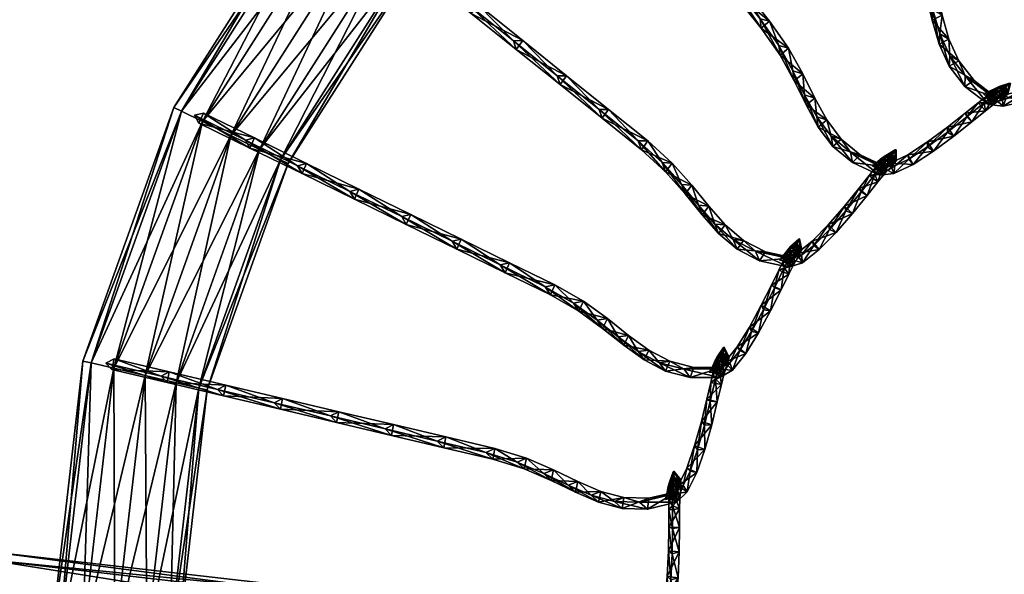
# Model space of a CAD drawing. Units: inches. Extents: x -29.3 to 19.5, y -31 to 27.3.
# Drawn here: x 0.2 to 8, y 18.3 to 22.7 of the extents above; entities that cross this region are included whole.
import ezdxf

# ---------------------------------------------------------------- set-up
doc = ezdxf.new("R2010")
doc.units = ezdxf.units.IN
doc.header["$MEASUREMENT"] = 0
doc.layers.add('AFUAC-3-FMPT', color=4, linetype='Continuous')
doc.layers.add('AFUAC-3-MSFB', color=5, linetype='Continuous')

msp = doc.modelspace()

# ---------------------------------------------------------------- meshes
at = {"layer": 'AFUAC-3-FMPT'}
mesh = msp.add_polyface(dxfattribs=at)
corners = [(4.2138, 25.0465, 41.433), (2.7808, 23.6135, 41.433), (2.977, 23.4561, 41.5), (4.3712, 24.8503, 41.5), (3.1732, 23.2987, 41.433), (3.3168, 23.1836, 41.25), (4.6437, 24.5105, 41.25), (4.5286, 24.6541, 41.433), (3.3694, 23.1414, 41), (4.6859, 24.4579, 41), (3.3168, 23.1836, 40.75), (4.6437, 24.5105, 40.75), (3.1732, 23.2987, 40.567), (4.5286, 24.6541, 40.567), (2.977, 23.4561, 40.5), (4.3712, 24.8503, 40.5), (2.7808, 23.6135, 40.567), (4.2138, 25.0465, 40.567), (2.6371, 23.7287, 40.75), (1.5225, 21.9765, 41.25), (2.6371, 23.7287, 41.25), (2.5846, 23.7708, 41), (1.462, 22.0061, 41), (1.688, 21.8955, 41.433), (1.9139, 21.785, 41.5), (2.1399, 21.6744, 41.433), (2.3053, 21.5934, 41.25), (2.3658, 21.5638, 41), (2.3053, 21.5934, 40.75), (2.1399, 21.6744, 40.567), (1.9139, 21.785, 40.5), (1.688, 21.8955, 40.567), (1.5225, 21.9765, 40.75), (0.8118, 19.9902, 41.25), (0.9912, 19.9483, 41.433), (1.2363, 19.8912, 41.5), (0.9912, 19.9483, 40.567), (0.8118, 19.9902, 40.75), (0.7462, 20.0055, 41)]
mesh.append_faces([[corners[k] for k in face] for face in [(0, 1, 2), (3, 2, 4), (5, 6, 7), (7, 4, 5), (8, 9, 6), (6, 5, 8), (10, 11, 9), (9, 8, 10), (11, 10, 12), (13, 12, 14), (15, 14, 16), (17, 16, 18), (19, 20, 21), (21, 22, 19), (23, 1, 20), (20, 19, 23), (24, 2, 1), (1, 23, 24), (25, 4, 2), (2, 24, 25), (26, 5, 4), (4, 25, 26), (27, 8, 5), (5, 26, 27), (28, 10, 8), (8, 27, 28), (29, 12, 10), (10, 28, 29), (30, 14, 12), (12, 29, 30), (31, 16, 14), (14, 30, 31), (32, 18, 16), (16, 31, 32), (22, 21, 18), (18, 32, 22), (33, 19, 22), (34, 23, 19), (35, 24, 23), (36, 31, 30), (37, 32, 31), (38, 22, 32)]], dxfattribs={"vtx2": -1})
mesh = msp.add_polyface(dxfattribs=at)
corners = [(1.462, 22.0061, 41), (0.7462, 20.0055, 41), (0.8118, 19.9902, 41.25), (1.5225, 21.9765, 41.25), (0.9912, 19.9483, 41.433), (1.688, 21.8955, 41.433), (1.2363, 19.8912, 41.5), (1.4813, 19.834, 41.433), (2.1399, 21.6744, 41.433), (1.9139, 21.785, 41.5), (1.6607, 19.7921, 41.25), (2.3053, 21.5934, 41.25), (1.7264, 19.7768, 41), (2.3658, 21.5638, 41), (1.6607, 19.7921, 40.75), (2.3053, 21.5934, 40.75), (1.4813, 19.834, 40.567), (2.1399, 21.6744, 40.567), (1.2363, 19.8912, 40.5), (1.9139, 21.785, 40.5), (0.9912, 19.9483, 40.567), (1.688, 21.8955, 40.567), (0.8118, 19.9902, 40.75), (1.5225, 21.9765, 40.75), (0.5625, 17.829, 41.25), (0.495, 17.829, 41), (0.7467, 17.829, 41.433), (0.9984, 17.829, 41.5), (1.25, 17.829, 41.433), (1.4342, 17.829, 41.25), (1.5017, 17.8289, 41), (1.4342, 17.8289, 40.75), (1.25, 17.829, 40.567), (0.9984, 17.829, 40.5), (0.7467, 17.829, 40.567), (0.5625, 17.829, 40.75)]
mesh.append_faces([[corners[k] for k in face] for face in [(0, 1, 2), (3, 2, 4), (5, 4, 6), (7, 8, 9), (9, 6, 7), (10, 11, 8), (8, 7, 10), (12, 13, 11), (11, 10, 12), (14, 15, 13), (13, 12, 14), (16, 17, 15), (15, 14, 16), (18, 19, 17), (17, 16, 18), (19, 18, 20), (21, 20, 22), (23, 22, 1), (24, 2, 1), (1, 25, 24), (26, 4, 2), (2, 24, 26), (27, 6, 4), (4, 26, 27), (28, 7, 6), (6, 27, 28), (29, 10, 7), (7, 28, 29), (30, 12, 10), (10, 29, 30), (31, 14, 12), (12, 30, 31), (32, 16, 14), (14, 31, 32), (33, 18, 16), (16, 32, 33), (34, 20, 18), (18, 33, 34), (35, 22, 20), (20, 34, 35), (25, 1, 22), (22, 35, 25)]], dxfattribs={"vtx2": -1})
mesh = msp.add_polyface(dxfattribs=at)
corners = [(8.1332, 16.6208, 0.5), (4.2388, 18.0143, 0.5), (4.2234, 17.9486, 0.75), (8.1035, 16.5603, 0.75), (4.1816, 17.7692, 0.933), (8.0226, 16.3948, 0.933), (4.1244, 17.5241, 1), (4.0672, 17.2791, 0.933), (7.8014, 15.9429, 0.933), (7.912, 16.1689, 1), (4.0254, 17.0997, 0.75), (7.7205, 15.7775, 0.75), (4.01, 17.034, 0.5), (7.6909, 15.717, 0.5), (4.0254, 17.0997, 0.25), (7.7205, 15.7775, 0.25), (4.0672, 17.2791, 0.067), (7.8014, 15.9429, 0.067), (4.1244, 17.5241), (7.912, 16.1689), (4.1816, 17.7692, 0.067), (8.0226, 16.3948, 0.067), (4.2234, 17.9486, 0.25), (8.1035, 16.5603, 0.25), (0, 18.4359, 0.75), (0, 18.5033, 0.5), (0, 18.2517, 0.933), (0, 18, 1), (0, 17.7483, 0.933), (0, 17.5641, 0.75), (0, 17.4967, 0.5), (0, 17.5641, 0.25), (0, 17.7483, 0.067), (0, 18), (0, 18.2517, 0.067), (0, 18.4359, 0.25)]
mesh.append_faces([[corners[k] for k in face] for face in [(0, 1, 2), (3, 2, 4), (5, 4, 6), (7, 8, 9), (9, 6, 7), (10, 11, 8), (8, 7, 10), (12, 13, 11), (11, 10, 12), (14, 15, 13), (13, 12, 14), (16, 17, 15), (15, 14, 16), (18, 19, 17), (17, 16, 18), (19, 18, 20), (21, 20, 22), (23, 22, 1), (24, 2, 1), (1, 25, 24), (26, 4, 2), (2, 24, 26), (27, 6, 4), (4, 26, 27), (28, 7, 6), (6, 27, 28), (29, 10, 7), (7, 28, 29), (30, 12, 10), (10, 29, 30), (31, 14, 12), (12, 30, 31), (32, 16, 14), (14, 31, 32), (33, 18, 16), (16, 32, 33), (34, 20, 18), (18, 33, 34), (35, 22, 20), (20, 34, 35), (25, 1, 22), (22, 35, 25)]], dxfattribs={"vtx2": -1})
at = {"layer": 'AFUAC-3-MSFB'}
mesh = msp.add_polyface(dxfattribs=at)
corners = [(6.4383, 22.1052, 35.8363), (6.5333, 21.9324, 35.3649), (6.5461, 21.8524, 35.3954), (6.4506, 22.0261, 35.8694), (6.5174, 22.0807, 35.8617), (6.6122, 21.9081, 35.3909), (6.3445, 22.2946, 36.3013), (6.3562, 22.2166, 36.3372), (6.4232, 22.271, 36.329), (6.2334, 22.4964, 36.7529), (6.2444, 22.4198, 36.7918), (6.3108, 22.475, 36.7855), (6.0866, 22.7066, 37.1842), (6.0964, 22.6316, 37.2265), (6.1619, 22.6881, 37.2228), (5.8393, 23.0151, 37.7553), (5.8478, 22.9419, 37.8008), (5.9129, 22.9989, 37.798), (5.5752, 23.3447, 38.3079), (5.5825, 23.2729, 38.3558), (5.1252, 21.7445, 37.1842), (5.3144, 21.5713, 36.7529), (5.3415, 21.4989, 36.7918), (5.1509, 21.6733, 37.2264), (5.2028, 21.7426, 37.2229), (5.3946, 21.5671, 36.7856)]
mesh.append_faces([[corners[k] for k in face] for face in [(0, 1, 2), (2, 3, 0), (4, 5, 1), (1, 0, 4), (3, 2, 5), (5, 4, 3), (6, 0, 3), (3, 7, 6), (8, 4, 0), (0, 6, 8), (7, 3, 4), (4, 8, 7), (9, 6, 7), (7, 10, 9), (11, 8, 6), (6, 9, 11), (10, 7, 8), (8, 11, 10), (12, 9, 10), (10, 13, 12), (14, 11, 9), (9, 12, 14), (13, 10, 11), (11, 14, 13), (15, 12, 13), (13, 16, 15), (17, 14, 12), (12, 15, 17), (16, 13, 14), (14, 17, 16), (18, 15, 16), (19, 16, 17), (20, 21, 22), (22, 23, 20), (24, 25, 21), (21, 20, 24), (25, 24, 23)]], dxfattribs={"vtx2": -1})
mesh = msp.add_polyface(dxfattribs=at)
corners = [(7.7046, 22.2557, 34.4317), (7.8902, 22.1142, 33.9834), (7.889, 22.0297, 34.0033), (7.7008, 22.1731, 34.4575), (7.7742, 22.2184, 34.4674), (7.952, 22.0828, 34.0382), (7.5826, 22.413, 34.8938), (7.5783, 22.3312, 34.9218), (7.654, 22.3735, 34.9231), (7.5042, 22.5865, 35.3642), (7.4994, 22.5056, 35.3947), (7.5761, 22.5457, 35.3901), (7.4498, 22.7761, 35.8358), (7.4447, 22.6962, 35.8689), (7.5217, 22.735, 35.8611), (7.4002, 22.9817, 36.3011), (7.3948, 22.903, 36.337), (7.4719, 22.9416, 36.3286), (7.3364, 23.2031, 36.7528), (7.3306, 23.126, 36.7918), (7.9468, 22.1455, 31.3954), (7.9305, 22.1403, 30.9584), (7.848, 22.1143, 30.9618), (7.8644, 22.1195, 31.401), (7.9823, 22.1628, 31.836), (7.9001, 22.1369, 31.8442), (7.9405, 22.1573, 32.2869), (7.9638, 22.0783, 31.8412), (7.9466, 22.1455, 33.5843), (7.8641, 22.0883, 33.9918), (7.9404, 22.1096, 34.0333)]
mesh.append_faces([[corners[k] for k in face] for face in [(0, 1, 2), (2, 3, 0), (4, 5, 1), (1, 0, 4), (5, 4, 3), (6, 0, 3), (3, 7, 6), (8, 4, 0), (0, 6, 8), (7, 3, 4), (4, 8, 7), (9, 6, 7), (7, 10, 9), (11, 8, 6), (6, 9, 11), (10, 7, 8), (8, 11, 10), (12, 9, 10), (10, 13, 12), (14, 11, 9), (9, 12, 14), (13, 10, 11), (11, 14, 13), (15, 12, 13), (13, 16, 15), (17, 14, 12), (12, 15, 17), (16, 13, 14), (14, 17, 16), (18, 15, 16), (19, 16, 17), (20, 21, 22), (22, 23, 20), (24, 20, 23), (23, 25, 24), (26, 25, 27), (28, 29, 30)]], dxfattribs={"vtx2": -1})
mesh = msp.add_polyface(dxfattribs=at)
corners = [(4.8167, 21.9917, 37.7553), (5.1252, 21.7445, 37.1842), (5.1509, 21.6733, 37.2264), (4.8407, 21.922, 37.8007), (4.892, 21.9917, 37.7981), (5.2028, 21.7426, 37.2229), (4.4871, 22.2558, 38.3079), (4.5097, 22.1873, 38.3558), (4.5611, 22.2569, 38.353), (4.1423, 22.5322, 38.8469), (4.1637, 22.4645, 38.8965), (4.2152, 22.5341, 38.8936), (3.7877, 22.8164, 39.3777), (3.8085, 22.7491, 39.4281), (3.86, 22.8187, 39.4252), (3.4498, 23.0367, 39.956), (2.0279, 21.7479, 40.4355), (2.4391, 21.5467, 39.9055), (2.4741, 21.4857, 39.956), (2.0634, 21.6866, 40.4854), (2.0984, 21.7658, 40.4825), (2.5091, 21.5648, 39.9531), (1.6255, 21.9448, 40.9724), (1.6613, 21.8834, 41.0218), (1.6963, 21.9626, 41.019)]
mesh.append_faces([[corners[k] for k in face] for face in [(24, 22, 23)]])
mesh.append_faces([[corners[k] for k in face] for face in [(0, 1, 2), (2, 3, 0), (4, 5, 1), (1, 0, 4), (3, 2, 5), (5, 4, 3), (6, 0, 3), (3, 7, 6), (8, 4, 0), (0, 6, 8), (7, 3, 4), (4, 8, 7), (9, 6, 7), (7, 10, 9), (11, 8, 6), (6, 9, 11), (10, 7, 8), (8, 11, 10), (12, 9, 10), (10, 13, 12), (14, 11, 9), (9, 12, 14), (13, 10, 11), (11, 14, 13), (15, 13, 14), (16, 17, 18), (18, 19, 16), (20, 21, 17), (17, 16, 20), (21, 20, 19), (22, 16, 19), (19, 23, 22), (24, 20, 16), (16, 22, 24), (23, 19, 20), (20, 24, 23)]], dxfattribs={"vtx2": -1})
mesh = msp.add_polyface(dxfattribs=at)
corners = [(8.7341, 22.6496, 34.4305), (8.8866, 22.4706, 33.9832), (8.867, 22.3885, 34.0033), (8.794, 22.5982, 34.4664), (8.9399, 22.4269, 34.0383), (8.7126, 22.5699, 34.4564), (8.8633, 22.4816, 31.401), (8.8459, 22.4801, 30.9617), (8.8955, 22.4091, 30.96), (8.7889, 22.42, 34.065), (8.8555, 22.4512, 33.9916), (8.9035, 22.3795, 33.9998), (8.8314, 22.3458, 34.0792), (8.8329, 22.4079, 34.1453), (8.9345, 22.4554, 34.0334), (8.6688, 22.3608, 34.0682), (8.7047, 22.2832, 34.0827), (8.6738, 22.3295, 34.1497), (8.5049, 22.2823, 34.022), (8.5369, 22.203, 34.0355), (8.4969, 22.245, 34.0998), (8.3238, 22.2027, 33.9564), (8.3524, 22.1219, 33.9687), (8.3139, 22.1646, 34.0335), (8.1476, 22.1376, 33.9046), (8.1707, 22.0547, 33.9154), (8.1458, 22.1026, 33.9842), (7.9947, 22.102, 33.9007), (8.024, 22.0743, 33.9811), (8.0049, 22.0161, 33.9113)]
mesh.append_faces([[corners[k] for k in face] for face in [(0, 1, 2), (3, 4, 1), (5, 2, 4), (6, 7, 8), (9, 10, 11), (11, 12, 9), (13, 14, 10), (10, 9, 13), (14, 13, 12), (15, 9, 12), (12, 16, 15), (17, 13, 9), (9, 15, 17), (16, 12, 13), (13, 17, 16), (18, 15, 16), (16, 19, 18), (20, 17, 15), (15, 18, 20), (19, 16, 17), (17, 20, 19), (21, 18, 19), (19, 22, 21), (23, 20, 18), (18, 21, 23), (22, 19, 20), (20, 23, 22), (24, 21, 22), (22, 25, 24), (26, 23, 21), (21, 24, 26), (25, 22, 23), (23, 26, 25), (27, 24, 25), (28, 26, 24), (29, 25, 26), (26, 28, 29)]], dxfattribs={"vtx2": -1})
mesh = msp.add_polyface(dxfattribs=at)
corners = [(8.0049, 22.0161, 33.9113), (7.889, 22.0297, 34.0033), (7.8902, 22.1142, 33.9834), (7.7008, 22.1731, 34.4575), (7.952, 22.0828, 34.0382), (7.8644, 22.1195, 31.401), (7.848, 22.1143, 30.9618), (7.9118, 22.0558, 30.9601), (7.9282, 22.0609, 31.3987), (7.9305, 22.1403, 30.9584), (7.9001, 22.1369, 31.8442), (7.9638, 22.0783, 31.8412), (8.0102, 22.0868, 33.5872), (7.9267, 22.0288, 33.9997), (7.8641, 22.0883, 33.9918), (7.8074, 22.0442, 34.064), (7.8653, 21.9811, 34.0778), (7.8533, 22.0419, 34.1442), (7.9404, 22.1096, 34.0333), (7.7053, 21.9613, 34.0671), (7.7575, 21.8936, 34.0812), (7.7173, 21.9317, 34.1484), (7.5649, 21.8502, 34.0215), (7.6138, 21.78, 34.0346), (7.5656, 21.8118, 34.0992), (7.4082, 21.7342, 33.9569), (7.4541, 21.6617, 33.9688), (7.4072, 21.6946, 34.0339), (7.2531, 21.6333, 33.9058), (7.294, 21.5575, 33.9162), (7.2592, 21.5984, 33.9852)]
mesh.append_faces([[corners[k] for k in face] for face in [(6, 9, 7)]])
mesh.append_faces([[corners[k] for k in face] for face in [(0, 1, 2), (3, 1, 4), (5, 6, 7), (7, 8, 5), (8, 7, 9), (10, 5, 8), (8, 11, 10), (12, 13, 14), (15, 14, 13), (13, 16, 15), (17, 18, 14), (14, 15, 17), (16, 13, 18), (18, 17, 16), (19, 15, 16), (16, 20, 19), (21, 17, 15), (15, 19, 21), (20, 16, 17), (17, 21, 20), (22, 19, 20), (20, 23, 22), (24, 21, 19), (19, 22, 24), (23, 20, 21), (21, 24, 23), (25, 22, 23), (23, 26, 25), (27, 24, 22), (22, 25, 27), (26, 23, 24), (24, 27, 26), (28, 25, 26), (26, 29, 28), (30, 27, 25), (29, 26, 27)]], dxfattribs={"vtx2": -1})
mesh = msp.add_polyface(dxfattribs=at)
corners = [(8.1707, 22.0547, 33.9154), (8.0049, 22.0161, 33.9113), (7.9947, 22.102, 33.9007), (8.1476, 22.1376, 33.9046), (8.024, 22.0743, 33.9811), (7.8902, 22.1142, 33.9834), (7.952, 22.0828, 34.0382), (7.889, 22.0297, 34.0033), (7.9305, 22.1403, 30.9584), (7.9468, 22.1455, 31.3954), (7.9282, 22.0609, 31.3987), (7.9638, 22.0783, 31.8412), (7.9823, 22.1628, 31.836), (8.0043, 22.0987, 32.2841), (7.9405, 22.1573, 32.2869), (8.0228, 22.1832, 32.2793), (7.9001, 22.1369, 31.8442), (7.9712, 22.1715, 32.7265), (8.035, 22.113, 32.7247), (8.0538, 22.1975, 32.7226), (7.978, 22.1706, 33.1599), (8.0418, 22.1121, 33.16), (8.0606, 22.1966, 33.1631), (7.9466, 22.1455, 33.5843), (8.0102, 22.0868, 33.5872), (8.0284, 22.1709, 33.598), (7.8641, 22.0883, 33.9918), (7.9404, 22.1096, 34.0333), (7.9267, 22.0288, 33.9997)]
mesh.append_faces([[corners[k] for k in face] for face in [(0, 1, 2), (3, 2, 4), (5, 2, 1), (6, 4, 2), (2, 5, 6), (7, 1, 4), (4, 6, 7), (8, 9, 10), (11, 10, 9), (9, 12, 11), (11, 13, 14), (15, 12, 16), (16, 14, 15), (13, 11, 12), (12, 15, 13), (17, 14, 13), (13, 18, 17), (19, 15, 14), (14, 17, 19), (18, 13, 15), (15, 19, 18), (20, 17, 18), (18, 21, 20), (22, 19, 17), (17, 20, 22), (21, 18, 19), (19, 22, 21), (23, 20, 21), (21, 24, 23), (25, 22, 20), (20, 23, 25), (24, 21, 22), (22, 25, 24), (26, 23, 24), (27, 25, 23), (28, 24, 25), (25, 27, 28)]], dxfattribs={"vtx2": -1})
mesh = msp.add_polyface(dxfattribs=at)
corners = [(7.4082, 21.7342, 33.9569), (7.2531, 21.6333, 33.9058), (7.2592, 21.5984, 33.9852), (7.4072, 21.6946, 34.0339), (7.294, 21.5575, 33.9162), (7.1489, 21.545, 33.9822), (7.0115, 21.5551, 33.9835), (6.8006, 21.6533, 34.4323), (6.8767, 21.6319, 34.4679), (6.6478, 21.7804, 34.8945), (6.8148, 21.5719, 34.4581), (6.6612, 21.6996, 34.9226), (6.726, 21.7572, 34.9239), (6.5333, 21.9324, 35.3649), (6.5461, 21.8524, 35.3954), (6.6122, 21.9081, 35.3909), (7.1256, 21.6508, 32.2792), (7.0906, 21.6223, 31.8359), (7.0159, 21.5793, 31.8441), (7.0508, 21.6078, 32.2868), (7.1256, 21.5644, 32.284), (7.0776, 21.6283, 32.7263), (7.1525, 21.5849, 32.7245), (7.1526, 21.6715, 32.7224), (7.0844, 21.6289, 33.1597), (7.1593, 21.5854, 33.1598), (7.1595, 21.672, 33.1629), (7.0593, 21.5977, 33.5842), (7.1338, 21.6401, 33.5979), (7.1341, 21.5541, 33.587), (7.0615, 21.5615, 34.0333)]
mesh.append_faces([[corners[k] for k in face] for face in [(0, 1, 2), (3, 2, 4), (5, 2, 1), (6, 7, 8), (9, 7, 10), (10, 11, 9), (12, 8, 7), (7, 9, 12), (11, 10, 8), (8, 12, 11), (13, 9, 11), (11, 14, 13), (15, 12, 9), (9, 13, 15), (14, 11, 12), (12, 15, 14), (16, 17, 18), (18, 19, 16), (17, 16, 20), (21, 19, 20), (20, 22, 21), (23, 16, 19), (19, 21, 23), (22, 20, 16), (16, 23, 22), (24, 21, 22), (22, 25, 24), (26, 23, 21), (21, 24, 26), (25, 22, 23), (23, 26, 25), (27, 24, 25), (28, 26, 24), (24, 27, 28), (29, 25, 26), (26, 28, 29), (30, 28, 27)]], dxfattribs={"vtx2": -1})
mesh = msp.add_polyface(dxfattribs=at)
corners = [(3.2604, 21.1448, 38.847), (3.6575, 20.9505, 38.3079), (3.6945, 20.8885, 38.3558), (3.2961, 21.0834, 38.8965), (3.3311, 21.1626, 38.8937), (3.7294, 20.9677, 38.353), (2.8521, 21.3446, 39.3777), (2.8872, 21.2835, 39.4281), (2.9222, 21.3627, 39.4252), (2.4391, 21.5467, 39.9055), (2.4741, 21.4857, 39.956), (2.5091, 21.5648, 39.9531), (2.0634, 21.6866, 40.4854), (2.6983, 19.572, 38.847), (2.2558, 19.6762, 39.3777), (2.3201, 19.7098, 39.4251), (1.8082, 19.7815, 39.9055), (2.3038, 19.6248, 39.4283), (1.8561, 19.7302, 39.9561), (1.8724, 19.8152, 39.953), (1.3625, 19.8864, 40.4355), (1.411, 19.8349, 40.4855), (1.4272, 19.92, 40.4824), (0.9263, 19.9891, 40.9724), (0.9752, 19.9375, 41.0219), (0.9914, 20.0226, 41.0188)]
mesh.append_faces([[corners[k] for k in face] for face in [(25, 23, 24)]])
mesh.append_faces([[corners[k] for k in face] for face in [(0, 1, 2), (2, 3, 0), (1, 0, 4), (5, 4, 3), (6, 0, 3), (3, 7, 6), (8, 4, 0), (0, 6, 8), (7, 3, 4), (4, 8, 7), (9, 6, 7), (7, 10, 9), (11, 8, 6), (6, 9, 11), (10, 7, 8), (8, 11, 10), (12, 10, 11), (13, 14, 15), (16, 14, 17), (17, 18, 16), (19, 15, 14), (14, 16, 19), (18, 17, 15), (15, 19, 18), (20, 16, 18), (18, 21, 20), (22, 19, 16), (16, 20, 22), (21, 18, 19), (19, 22, 21), (23, 20, 21), (21, 24, 23), (25, 22, 20), (20, 23, 25), (24, 21, 22), (22, 25, 24)]], dxfattribs={"vtx2": -1})
mesh = msp.add_polyface(dxfattribs=at)
corners = [(5.3144, 21.5713, 36.7529), (5.4669, 21.3988, 36.3014), (5.4951, 21.3251, 36.3372), (5.3415, 21.4989, 36.7918), (5.3946, 21.5671, 36.7856), (5.5487, 21.3926, 36.3291), (5.1509, 21.6733, 37.2264), (5.5345, 19.8745, 34.458), (5.3411, 19.9246, 34.9224), (5.2947, 19.9922, 34.8944), (5.4872, 19.9423, 34.4322), (5.3753, 20.0043, 34.9238), (5.5652, 19.9551, 34.4679), (5.1262, 20.0809, 35.3648), (5.1718, 20.0138, 35.3953), (5.2081, 20.0924, 35.3908), (4.9667, 20.1968, 35.8362), (5.0114, 20.1303, 35.8692), (5.0487, 20.2081, 35.8617), (5.3936, 19.0964, 32.2806), (5.3838, 19.0501, 31.8366), (5.353, 18.9696, 31.8451), (5.3628, 19.0158, 32.2886), (5.4483, 19.0294, 32.2856), (5.3712, 19.0501, 32.7285), (5.4567, 19.0638, 32.7266), (5.4021, 19.131, 32.7244), (5.3762, 19.055, 33.1618), (5.4617, 19.0687, 33.162), (5.4072, 19.136, 33.1652), (5.3757, 19.0133, 33.5854), (5.4067, 19.0931, 33.5998), (5.4612, 19.0267, 33.5886), (5.3983, 18.9817, 34.0336)]
mesh.append_faces([[corners[k] for k in face] for face in [(0, 1, 2), (2, 3, 0), (1, 0, 4), (5, 4, 3), (6, 3, 4), (7, 8, 9), (10, 9, 11), (12, 11, 8), (13, 9, 8), (8, 14, 13), (15, 11, 9), (9, 13, 15), (14, 8, 11), (11, 15, 14), (16, 13, 14), (14, 17, 16), (18, 15, 13), (13, 16, 18), (17, 14, 15), (15, 18, 17), (19, 20, 21), (21, 22, 19), (20, 19, 23), (24, 22, 23), (23, 25, 24), (26, 19, 22), (22, 24, 26), (19, 26, 25), (27, 24, 25), (25, 28, 27), (29, 26, 24), (24, 27, 29), (26, 29, 28), (30, 27, 28), (31, 29, 27), (27, 30, 31), (29, 31, 32), (33, 31, 30)]], dxfattribs={"vtx2": -1})
mesh = msp.add_polyface(dxfattribs=at)
corners = [(6.8006, 21.6533, 34.4323), (7.0115, 21.5551, 33.9835), (7.0285, 21.4723, 34.0033), (6.8148, 21.5719, 34.4581), (6.8767, 21.6319, 34.4679), (7.0786, 21.5378, 34.0381), (6.9916, 21.5242, 33.9919), (6.9462, 21.4692, 34.0637), (6.9916, 21.4769, 34.1438), (6.865, 21.3667, 34.0668), (7.0164, 21.4201, 34.0773), (6.9307, 21.312, 34.0808), (6.8832, 21.3403, 34.1481), (6.7525, 21.2284, 34.0214), (6.8156, 21.1705, 34.0344), (6.7618, 21.191, 34.0991), (6.6253, 21.0818, 33.9571), (6.6859, 21.021, 33.9688), (6.6331, 21.0429, 34.034), (6.4965, 20.9502, 33.9063), (6.5529, 20.8852, 33.9165), (6.5102, 20.9174, 33.9856), (6.376, 20.8546, 33.9024), (6.4217, 20.7812, 33.9125), (6.4146, 20.8418, 33.9826), (6.4168, 20.8843, 33.16), (6.4103, 20.8823, 32.7247), (6.3915, 20.9669, 32.7226)]
mesh.append_faces([[corners[k] for k in face] for face in [(0, 1, 2), (2, 3, 0), (4, 5, 1), (3, 2, 5), (5, 4, 3), (6, 7, 8), (9, 7, 10), (10, 11, 9), (12, 8, 7), (7, 9, 12), (11, 10, 8), (8, 12, 11), (13, 9, 11), (11, 14, 13), (15, 12, 9), (9, 13, 15), (14, 11, 12), (12, 15, 14), (16, 13, 14), (14, 17, 16), (18, 15, 13), (13, 16, 18), (17, 14, 15), (15, 18, 17), (19, 16, 17), (17, 20, 19), (21, 18, 16), (16, 19, 21), (20, 17, 18), (18, 21, 20), (22, 19, 20), (20, 23, 22), (24, 21, 19), (19, 22, 24), (23, 20, 21), (21, 24, 23), (25, 26, 27)]], dxfattribs={"vtx2": -1})
mesh = msp.add_polyface(dxfattribs=at)
corners = [(7.114, 21.5658, 33.902), (7.2531, 21.6333, 33.9058), (7.294, 21.5575, 33.9162), (7.1428, 21.4842, 33.9122), (7.1489, 21.545, 33.9822), (7.2592, 21.5984, 33.9852), (7.0115, 21.5551, 33.9835), (7.0285, 21.4723, 34.0033), (7.0786, 21.5378, 34.0381), (6.9849, 21.5547, 31.401), (6.97, 21.5461, 30.9618), (7.0449, 21.5027, 30.9601), (7.0598, 21.5112, 31.3987), (7.0598, 21.5978, 31.3954), (7.045, 21.5893, 30.9584), (7.0159, 21.5793, 31.8441), (7.0907, 21.5358, 31.8411), (7.0906, 21.6223, 31.8359), (7.0508, 21.6078, 32.2868), (7.1256, 21.5644, 32.284), (7.1593, 21.5854, 33.1598), (7.1341, 21.5541, 33.587), (7.0593, 21.5977, 33.5842), (6.9916, 21.5242, 33.9919), (7.0655, 21.4796, 33.9997), (7.0615, 21.5615, 34.0333), (7.1338, 21.6401, 33.5979), (6.9462, 21.4692, 34.0637), (7.0164, 21.4201, 34.0773), (6.9916, 21.4769, 34.1438)]
mesh.append_faces([[corners[k] for k in face] for face in [(10, 14, 11)]])
mesh.append_faces([[corners[k] for k in face] for face in [(0, 1, 2), (2, 3, 0), (1, 0, 4), (3, 2, 5), (5, 4, 3), (6, 0, 3), (3, 7, 6), (8, 4, 0), (0, 6, 8), (7, 3, 4), (4, 8, 7), (9, 10, 11), (11, 12, 9), (13, 14, 10), (10, 9, 13), (12, 11, 14), (14, 13, 12), (15, 9, 12), (12, 16, 15), (17, 13, 9), (9, 15, 17), (16, 12, 13), (13, 17, 16), (18, 15, 16), (16, 19, 18), (19, 16, 17), (20, 21, 22), (23, 22, 21), (21, 24, 23), (22, 23, 25), (24, 21, 26), (26, 25, 24), (27, 23, 24), (24, 28, 27), (29, 25, 23), (28, 24, 25), (25, 29, 28)]], dxfattribs={"vtx2": -1})
mesh = msp.add_polyface(dxfattribs=at)
corners = [(6.0518, 20.8725, 34.4324), (6.2788, 20.8221, 33.9836), (6.3132, 20.7449, 34.0032), (6.0832, 20.796, 34.4582), (6.1307, 20.8679, 34.4681), (6.3481, 20.8196, 34.0381), (5.8751, 20.9633, 34.8947), (5.9056, 20.8873, 34.9227), (5.9564, 20.9575, 34.9241), (5.7302, 21.0867, 35.3651), (5.7599, 21.0113, 35.3955), (5.8125, 21.08, 35.3911), (5.5998, 21.2346, 35.8364), (5.6288, 21.1599, 35.8694), (5.6823, 21.2276, 35.8619), (5.4669, 21.3988, 36.3014), (5.4951, 21.3251, 36.3372), (5.5487, 21.3926, 36.3291), (5.3946, 21.5671, 36.7856), (5.3415, 21.4989, 36.7918), (6.3167, 20.8744, 31.3955), (6.3041, 20.8628, 30.9584), (6.2403, 20.8043, 30.9618), (6.253, 20.816, 31.401), (6.278, 20.8469, 31.8442), (6.3355, 20.7899, 31.3987), (6.3415, 20.9051, 31.836), (6.3164, 20.8743, 33.5843), (6.266, 20.7875, 33.9919), (6.3261, 20.8391, 34.0333), (6.3229, 20.7783, 30.9601)]
mesh.append_faces([[corners[k] for k in face] for face in [(22, 21, 30)]])
mesh.append_faces([[corners[k] for k in face] for face in [(0, 1, 2), (2, 3, 0), (4, 5, 1), (1, 0, 4), (5, 4, 3), (6, 0, 3), (3, 7, 6), (8, 4, 0), (0, 6, 8), (7, 3, 4), (4, 8, 7), (9, 6, 7), (7, 10, 9), (11, 8, 6), (6, 9, 11), (10, 7, 8), (8, 11, 10), (12, 9, 10), (10, 13, 12), (14, 11, 9), (9, 12, 14), (13, 10, 11), (11, 14, 13), (15, 12, 13), (13, 16, 15), (17, 14, 12), (12, 15, 17), (16, 13, 14), (14, 17, 16), (18, 17, 15), (19, 16, 17), (20, 21, 22), (22, 23, 20), (24, 23, 25), (23, 24, 26), (27, 28, 29)]], dxfattribs={"vtx2": -1})
mesh = msp.add_polyface(dxfattribs=at)
corners = [(4.8012, 20.3281, 36.3013), (4.9667, 20.1968, 35.8362), (5.0114, 20.1303, 35.8692), (4.8448, 20.2624, 36.3371), (4.8824, 20.34, 36.329), (5.0487, 20.2081, 35.8617), (4.6147, 20.4633, 36.7528), (4.657, 20.3985, 36.7918), (4.6938, 20.4767, 36.7855), (4.3922, 20.591, 37.1842), (4.4329, 20.5272, 37.2264), (4.4683, 20.6061, 37.2229), (4.037, 20.7648, 37.7553), (4.0757, 20.702, 37.8007), (4.1105, 20.7812, 37.7981), (3.6575, 20.9505, 38.3079), (3.6945, 20.8885, 38.3558), (3.7294, 20.9677, 38.353), (3.3311, 21.1626, 38.8937), (3.2961, 21.0834, 38.8965), (3.54, 19.3739, 37.7553), (3.9251, 19.2832, 37.1842), (3.9791, 19.2304, 37.2265), (3.5919, 19.3215, 37.8008), (3.6079, 19.4066, 37.798), (3.9958, 19.3153, 37.2227)]
mesh.append_faces([[corners[k] for k in face] for face in [(0, 1, 2), (2, 3, 0), (4, 5, 1), (1, 0, 4), (3, 2, 5), (5, 4, 3), (6, 0, 3), (3, 7, 6), (8, 4, 0), (0, 6, 8), (7, 3, 4), (4, 8, 7), (9, 6, 7), (7, 10, 9), (11, 8, 6), (6, 9, 11), (10, 7, 8), (8, 11, 10), (12, 9, 10), (10, 13, 12), (14, 11, 9), (9, 12, 14), (13, 10, 11), (11, 14, 13), (15, 12, 13), (13, 16, 15), (17, 14, 12), (12, 15, 17), (16, 13, 14), (14, 17, 16), (18, 17, 15), (19, 16, 17), (20, 21, 22), (22, 23, 20), (24, 25, 21), (21, 20, 24), (25, 24, 23)]], dxfattribs={"vtx2": -1})
mesh = msp.add_polyface(dxfattribs=at)
corners = [(6.2788, 20.8221, 33.9836), (6.376, 20.8546, 33.9024), (6.4217, 20.7812, 33.9125), (6.3481, 20.8196, 34.0381), (6.4146, 20.8418, 33.9826), (6.3132, 20.7449, 34.0032), (6.3355, 20.7899, 31.3987), (6.3229, 20.7783, 30.9601), (6.3041, 20.8628, 30.9584), (6.3167, 20.8744, 31.3955), (6.3605, 20.8207, 31.8412), (6.278, 20.8469, 31.8442), (6.3415, 20.9051, 31.836), (6.253, 20.816, 31.401), (6.3059, 20.8825, 32.287), (6.3885, 20.8564, 32.2841), (6.3696, 20.9407, 32.2793), (6.3277, 20.9084, 32.7265), (6.4103, 20.8823, 32.7247), (6.3915, 20.9669, 32.7226), (6.3342, 20.9104, 33.1599), (6.4168, 20.8843, 33.16), (6.3981, 20.9689, 33.1631), (6.3164, 20.8743, 33.5843), (6.3989, 20.8481, 33.5872), (6.3799, 20.932, 33.5981), (6.266, 20.7875, 33.9919), (6.3261, 20.8391, 34.0333), (6.3479, 20.7601, 33.9997)]
mesh.append_faces([[corners[k] for k in face] for face in [(0, 1, 2), (3, 4, 1), (1, 0, 3), (4, 3, 5), (6, 7, 8), (8, 9, 6), (6, 10, 11), (12, 9, 13), (10, 6, 9), (9, 12, 10), (14, 11, 10), (10, 15, 14), (16, 12, 11), (11, 14, 16), (15, 10, 12), (12, 16, 15), (17, 14, 15), (15, 18, 17), (19, 16, 14), (14, 17, 19), (18, 15, 16), (16, 19, 18), (20, 17, 18), (18, 21, 20), (22, 19, 17), (17, 20, 22), (19, 22, 21), (23, 20, 21), (21, 24, 23), (25, 22, 20), (20, 23, 25), (24, 21, 22), (22, 25, 24), (26, 23, 24), (27, 25, 23), (28, 24, 25), (25, 27, 28)]], dxfattribs={"vtx2": -1})
mesh = msp.add_polyface(dxfattribs=at)
corners = [(6.4217, 20.7812, 33.9125), (6.3132, 20.7449, 34.0032), (6.2788, 20.8221, 33.9836), (6.4146, 20.8418, 33.9826), (6.0832, 20.796, 34.4582), (6.3481, 20.8196, 34.0381), (6.253, 20.816, 31.401), (6.2403, 20.8043, 30.9618), (6.3229, 20.7783, 30.9601), (6.3355, 20.7899, 31.3987), (6.3989, 20.8481, 33.5872), (6.3479, 20.7601, 33.9997), (6.266, 20.7875, 33.9919), (6.2334, 20.7235, 34.064), (6.3126, 20.6909, 34.0777), (6.276, 20.7409, 34.1442), (6.3261, 20.8391, 34.0333), (6.1761, 20.6052, 34.0672), (6.2521, 20.566, 34.0812), (6.1996, 20.5834, 34.1484), (6.096, 20.4451, 34.0216), (6.1701, 20.4022, 34.0346), (6.1131, 20.4106, 34.0992), (6.0033, 20.2736, 33.9569), (6.0756, 20.2274, 33.9688), (6.0193, 20.2373, 34.0339), (5.9057, 20.1164, 33.9059), (5.9748, 20.0652, 33.9162), (5.9261, 20.0874, 33.9853), (5.8044, 20.1144, 33.1638), (5.7984, 20.1109, 32.7232), (5.7494, 20.0395, 32.7272), (5.8417, 20.0363, 33.1607)]
mesh.append_faces([[corners[k] for k in face] for face in [(0, 1, 2), (1, 0, 3), (4, 1, 5), (6, 7, 8), (8, 9, 6), (10, 11, 12), (13, 12, 11), (11, 14, 13), (15, 16, 12), (12, 13, 15), (14, 11, 16), (16, 15, 14), (17, 13, 14), (14, 18, 17), (19, 15, 13), (13, 17, 19), (18, 14, 15), (15, 19, 18), (20, 17, 18), (18, 21, 20), (22, 19, 17), (17, 20, 22), (21, 18, 19), (19, 22, 21), (23, 20, 21), (21, 24, 23), (25, 22, 20), (20, 23, 25), (24, 21, 22), (22, 25, 24), (26, 23, 24), (24, 27, 26), (28, 25, 23), (23, 26, 28), (27, 24, 25), (25, 28, 27), (29, 30, 31), (30, 29, 32)]], dxfattribs={"vtx2": -1})
mesh = msp.add_polyface(dxfattribs=at)
corners = [(5.8083, 19.9963, 33.902), (5.9057, 20.1164, 33.9059), (5.9748, 20.0652, 33.9162), (5.869, 19.9346, 33.9122), (5.8488, 19.9922, 33.9823), (5.9261, 20.0874, 33.9853), (5.7882, 19.9558, 34.0381), (5.7453, 20.0025, 31.3955), (5.7355, 19.9882, 30.9583), (5.6865, 19.9168, 30.9618), (5.7827, 19.9245, 31.3988), (5.7629, 20.0385, 31.8362), (5.6964, 19.9312, 31.4011), (5.7141, 19.9674, 31.8445), (5.8004, 19.9606, 31.8414), (5.7338, 20.009, 32.2875), (5.82, 20.0022, 32.2846), (5.7826, 20.0801, 32.2797), (5.7494, 20.0395, 32.7272), (5.8357, 20.0328, 32.7253), (5.7984, 20.1109, 32.7232), (5.7553, 20.043, 33.1606), (5.8417, 20.0363, 33.1607), (5.8044, 20.1144, 33.1638), (5.7457, 20.0034, 33.5847), (5.832, 19.9964, 33.5877), (5.7945, 20.0738, 33.5987), (5.7621, 19.97, 34.0334), (5.8012, 19.8979, 33.9998)]
mesh.append_faces([[corners[k] for k in face] for face in [(0, 1, 2), (2, 3, 0), (4, 5, 1), (1, 0, 4), (3, 2, 5), (5, 4, 3), (6, 4, 0), (7, 8, 9), (8, 7, 10), (11, 7, 12), (12, 13, 11), (7, 11, 14), (15, 13, 14), (14, 16, 15), (17, 11, 13), (13, 15, 17), (16, 14, 11), (11, 17, 16), (18, 15, 16), (16, 19, 18), (20, 17, 15), (15, 18, 20), (19, 16, 17), (17, 20, 19), (21, 18, 19), (19, 22, 21), (18, 21, 23), (22, 19, 20), (24, 21, 22), (22, 25, 24), (26, 23, 21), (21, 24, 26), (25, 22, 23), (23, 26, 25), (27, 26, 24), (28, 25, 26), (26, 27, 28)]], dxfattribs={"vtx2": -1})
mesh = msp.add_polyface(dxfattribs=at)
corners = [(5.72, 19.9431, 33.9835), (5.8083, 19.9963, 33.902), (5.869, 19.9346, 33.9122), (5.7705, 19.8753, 34.0032), (5.7882, 19.9558, 34.0381), (5.8488, 19.9922, 33.9823), (5.4872, 19.9423, 34.4322), (5.5345, 19.8745, 34.458), (5.5652, 19.9551, 34.4679), (5.2947, 19.9922, 34.8944), (5.3753, 20.0043, 34.9238), (5.3411, 19.9246, 34.9224), (5.6964, 19.9312, 31.4011), (5.6865, 19.9168, 30.9618), (5.7729, 19.9101, 30.9601), (5.7827, 19.9245, 31.3988), (5.7453, 20.0025, 31.3955), (5.7355, 19.9882, 30.9583), (5.7141, 19.9674, 31.8445), (5.8004, 19.9606, 31.8414), (5.7153, 19.9062, 33.9917), (5.7457, 20.0034, 33.5847), (5.832, 19.9964, 33.5877), (5.8012, 19.8979, 33.9998), (5.7621, 19.97, 34.0334), (5.6971, 19.835, 34.0651), (5.7815, 19.8208, 34.0792), (5.7344, 19.8613, 34.1454), (5.6669, 19.7046, 34.0683), (5.7496, 19.6832, 34.0827), (5.6942, 19.6886, 34.1497)]
mesh.append_faces([[corners[k] for k in face] for face in [(13, 17, 14)]])
mesh.append_faces([[corners[k] for k in face] for face in [(0, 1, 2), (2, 3, 0), (1, 0, 4), (3, 2, 5), (5, 4, 3), (6, 0, 3), (3, 7, 6), (8, 4, 0), (0, 6, 8), (7, 3, 4), (4, 8, 7), (9, 6, 7), (10, 8, 6), (11, 7, 8), (12, 13, 14), (14, 15, 12), (13, 12, 16), (15, 14, 17), (18, 12, 15), (15, 19, 18), (19, 15, 16), (20, 21, 22), (22, 23, 20), (21, 20, 24), (25, 20, 23), (23, 26, 25), (27, 24, 20), (20, 25, 27), (26, 23, 24), (24, 27, 26), (28, 25, 26), (26, 29, 28), (30, 27, 25), (25, 28, 30), (29, 26, 27), (27, 30, 29)]], dxfattribs={"vtx2": -1})
mesh = msp.add_polyface(dxfattribs=at)
corners = [(3.1287, 19.4707, 38.3079), (3.54, 19.3739, 37.7553), (3.5919, 19.3215, 37.8008), (3.1788, 19.4188, 38.3559), (3.1949, 19.5038, 38.3529), (3.6079, 19.4066, 37.798), (2.6983, 19.572, 38.847), (2.7471, 19.5204, 38.8966), (2.7633, 19.6054, 38.8935), (2.2558, 19.6762, 39.3777), (2.3038, 19.6248, 39.4283), (2.3201, 19.7098, 39.4251), (3.7616, 17.8605, 37.1842), (3.3661, 17.8605, 37.7553), (3.4244, 17.9085, 37.7977), (3.8228, 17.9085, 37.2225), (3.4289, 17.8221, 37.801), (3.0002, 17.9085, 38.3526), (2.9437, 17.8605, 38.3079), (3.0045, 17.8221, 38.3561), (2.5568, 17.9085, 38.8933), (2.5016, 17.8605, 38.847), (2.5611, 17.8221, 38.8968), (2.1016, 17.9085, 39.4249), (2.0471, 17.8605, 39.3777), (2.1058, 17.8221, 39.4285), (1.6417, 17.9085, 39.9527), (1.5873, 17.8605, 39.9055), (1.6459, 17.8221, 39.9564), (1.1844, 17.9085, 40.4821), (1.1295, 17.8605, 40.4355), (1.1887, 17.8221, 40.4857), (0.7368, 17.9085, 41.0186), (0.6814, 17.8605, 40.9724), (0.741, 17.8221, 41.0221)]
mesh.append_faces([[corners[k] for k in face] for face in [(0, 1, 2), (2, 3, 0), (4, 5, 1), (1, 0, 4), (3, 2, 5), (5, 4, 3), (6, 0, 3), (3, 7, 6), (8, 4, 0), (0, 6, 8), (7, 3, 4), (4, 8, 7), (9, 6, 7), (7, 10, 9), (11, 8, 6), (10, 7, 8), (8, 11, 10), (12, 13, 14), (15, 14, 16), (17, 14, 13), (13, 18, 17), (14, 17, 19), (20, 17, 18), (18, 21, 20), (17, 20, 22), (23, 20, 21), (21, 24, 23), (20, 23, 25), (26, 23, 24), (24, 27, 26), (23, 26, 28), (29, 26, 27), (27, 30, 29), (26, 29, 31), (32, 29, 30), (30, 33, 32), (29, 32, 34)]], dxfattribs={"vtx2": -1})
mesh = msp.add_polyface(dxfattribs=at)
corners = [(5.6235, 19.5281, 34.022), (5.6669, 19.7046, 34.0683), (5.7496, 19.6832, 34.0827), (5.7052, 19.5026, 34.0355), (5.6474, 19.4983, 34.0998), (5.6942, 19.6886, 34.1497), (5.5703, 19.3376, 33.9564), (5.6509, 19.3085, 33.9687), (5.5935, 19.3058, 34.0335), (5.5089, 19.1601, 33.9046), (5.5876, 19.1254, 33.9154), (5.5349, 19.1365, 33.9842), (5.4395, 19.0192, 33.9007), (5.5123, 18.9727, 33.9113), (5.4795, 19.0244, 33.9811), (5.3638, 18.9462, 33.9834), (5.4283, 18.8916, 34.0032), (5.4272, 18.974, 34.0382), (5.4567, 19.0638, 32.7266), (5.4483, 19.0294, 32.2856), (5.3936, 19.0964, 32.2806), (5.4617, 19.0687, 33.162), (5.4021, 19.131, 32.7244), (5.4612, 19.0267, 33.5886), (5.3757, 19.0133, 33.5854), (5.4072, 19.136, 33.1652), (5.4532, 18.921, 33.9999), (5.4067, 19.0931, 33.5998), (5.4514, 18.8377, 34.082), (5.3983, 18.9817, 34.0336), (5.4513, 18.6916, 34.0856), (5.3957, 18.8661, 34.1477), (5.449, 18.5003, 34.037), (5.3956, 18.6844, 34.1521)]
mesh.append_faces([[corners[k] for k in face] for face in [(0, 1, 2), (2, 3, 0), (4, 5, 1), (1, 0, 4), (3, 2, 5), (5, 4, 3), (6, 0, 3), (3, 7, 6), (8, 4, 0), (0, 6, 8), (7, 3, 4), (4, 8, 7), (9, 6, 7), (7, 10, 9), (11, 8, 6), (6, 9, 11), (10, 7, 8), (8, 11, 10), (12, 9, 10), (10, 13, 12), (14, 11, 9), (9, 12, 14), (13, 10, 11), (11, 14, 13), (15, 12, 13), (13, 16, 15), (17, 14, 12), (16, 13, 14), (14, 17, 16), (18, 19, 20), (21, 18, 22), (21, 23, 24), (23, 21, 25), (26, 23, 27), (28, 26, 29), (30, 28, 31), (32, 30, 33)]], dxfattribs={"vtx2": -1})
mesh = msp.add_polyface(dxfattribs=at)
corners = [(5.198, 18.837, 34.4575), (4.9981, 18.8424, 34.9218), (4.9376, 18.8977, 34.8937), (5.1366, 18.8923, 34.4316), (5.0133, 18.9277, 34.9231), (4.7536, 18.9469, 35.3642), (4.8132, 18.8919, 35.3947), (4.8308, 18.9766, 35.3901), (4.5725, 19.025, 35.8357), (4.631, 18.9704, 35.8688), (4.6498, 19.0546, 35.861), (4.382, 19.1169, 36.301), (4.4394, 19.0629, 36.337), (4.4585, 19.1469, 36.3286), (4.1703, 19.2079, 36.7528), (4.2262, 19.1545, 36.7918), (4.2444, 19.2389, 36.7853), (3.9251, 19.2832, 37.1842), (3.9791, 19.2304, 37.2265), (3.9958, 19.3153, 37.2227), (3.5919, 19.3215, 37.8008), (3.8228, 17.9085, 37.2225), (4.0823, 17.8907, 36.7849), (4.0175, 17.8429, 36.7527), (3.7616, 17.8605, 37.1842), (3.8266, 17.8221, 37.2267), (3.4244, 17.9085, 37.7977)]
mesh.append_faces([[corners[k] for k in face] for face in [(0, 1, 2), (3, 2, 4), (5, 2, 1), (1, 6, 5), (7, 4, 2), (2, 5, 7), (6, 1, 4), (4, 7, 6), (8, 5, 6), (6, 9, 8), (10, 7, 5), (5, 8, 10), (9, 6, 7), (7, 10, 9), (11, 8, 9), (9, 12, 11), (13, 10, 8), (8, 11, 13), (12, 9, 10), (10, 13, 12), (14, 11, 12), (12, 15, 14), (16, 13, 11), (11, 14, 16), (15, 12, 13), (13, 16, 15), (17, 14, 15), (15, 18, 17), (19, 16, 14), (14, 17, 19), (18, 15, 16), (16, 19, 18), (20, 18, 19), (21, 22, 23), (23, 24, 21), (22, 21, 25), (26, 21, 24)]], dxfattribs={"vtx2": -1})
mesh = msp.add_polyface(dxfattribs=at)
corners = [(5.4395, 19.0192, 33.9007), (5.3638, 18.9462, 33.9834), (5.4272, 18.974, 34.0382), (5.1366, 18.8923, 34.4316), (5.4283, 18.8916, 34.0032), (5.198, 18.837, 34.4575), (5.2095, 18.9224, 34.4674), (4.9376, 18.8977, 34.8937), (5.0133, 18.9277, 34.9231), (4.9981, 18.8424, 34.9218), (5.3438, 18.9292, 31.4013), (5.3374, 18.9124, 30.9618), (5.4229, 18.9261, 30.96), (5.4293, 18.9428, 31.3989), (5.3746, 19.0099, 31.3955), (5.3683, 18.9932, 30.9583), (5.353, 18.9696, 31.8451), (5.4384, 18.9832, 31.842), (5.3838, 19.0501, 31.8366), (5.3628, 19.0158, 32.2886), (5.4483, 19.0294, 32.2856), (5.3678, 18.9091, 33.9913), (5.3757, 19.0133, 33.5854), (5.4612, 19.0267, 33.5886), (5.4532, 18.921, 33.9999), (5.3983, 18.9817, 34.0336), (5.4067, 19.0931, 33.5998), (5.3661, 18.8322, 34.0671), (5.4514, 18.8377, 34.082), (5.3957, 18.8661, 34.1477), (5.3956, 18.6844, 34.1521)]
mesh.append_faces([[corners[k] for k in face] for face in [(11, 15, 12)]])
mesh.append_faces([[corners[k] for k in face] for face in [(0, 1, 2), (3, 1, 4), (4, 5, 3), (6, 2, 1), (1, 3, 6), (5, 4, 2), (2, 6, 5), (7, 3, 5), (8, 6, 3), (9, 5, 6), (6, 8, 9), (10, 11, 12), (12, 13, 10), (14, 15, 11), (11, 10, 14), (13, 12, 15), (15, 14, 13), (16, 10, 13), (13, 17, 16), (18, 14, 10), (10, 16, 18), (17, 13, 14), (14, 18, 17), (19, 16, 17), (17, 20, 19), (20, 17, 18), (21, 22, 23), (23, 24, 21), (22, 21, 25), (26, 25, 24), (27, 21, 24), (24, 28, 27), (29, 25, 21), (21, 27, 29), (25, 29, 28), (30, 29, 27)]], dxfattribs={"vtx2": -1})
mesh = msp.add_polyface(dxfattribs=at)
corners = [(5.3661, 18.6938, 34.0704), (5.3661, 18.8322, 34.0671), (5.4514, 18.8377, 34.082), (5.4513, 18.6916, 34.0856), (5.3956, 18.6844, 34.1521), (5.3957, 18.8661, 34.1477), (5.3638, 18.5069, 34.0228), (5.449, 18.5003, 34.037), (5.393, 18.4832, 34.1009), (5.3548, 18.3038, 33.9554), (5.4399, 18.2935, 33.9685), (5.3839, 18.2781, 34.0328), (5.3347, 18.1118, 33.9022), (5.4191, 18.0957, 33.9137), (5.3647, 18.0947, 33.9821), (5.298, 17.9541, 33.8982), (5.3795, 17.9257, 33.9096), (5.3351, 17.9684, 33.9789), (5.2343, 18.0515, 32.7245), (5.2339, 18.0159, 32.2806), (5.2222, 17.9305, 32.2886), (5.3028, 17.9985, 32.7266), (5.3024, 17.9631, 32.2856), (5.2381, 18.0575, 33.1652), (5.2226, 17.9657, 32.7285), (5.2263, 17.9716, 33.1618), (5.3065, 18.0044, 33.162), (5.2474, 18.0156, 33.5998), (5.3156, 17.9632, 33.5886)]
mesh.append_faces([[corners[k] for k in face] for face in [(0, 1, 2), (2, 3, 0), (1, 0, 4), (5, 4, 3), (6, 0, 3), (3, 7, 6), (8, 4, 0), (0, 6, 8), (4, 8, 7), (9, 6, 7), (7, 10, 9), (11, 8, 6), (6, 9, 11), (10, 7, 8), (8, 11, 10), (12, 9, 10), (10, 13, 12), (14, 11, 9), (9, 12, 14), (13, 10, 11), (11, 14, 13), (15, 12, 13), (13, 16, 15), (17, 14, 12), (12, 15, 17), (16, 13, 14), (14, 17, 16), (18, 19, 20), (21, 22, 19), (19, 18, 21), (23, 18, 24), (24, 25, 23), (26, 21, 18), (18, 23, 26), (27, 23, 25), (28, 26, 23), (23, 27, 28)]], dxfattribs={"vtx2": -1})

doc.saveas('drawing.dxf')
